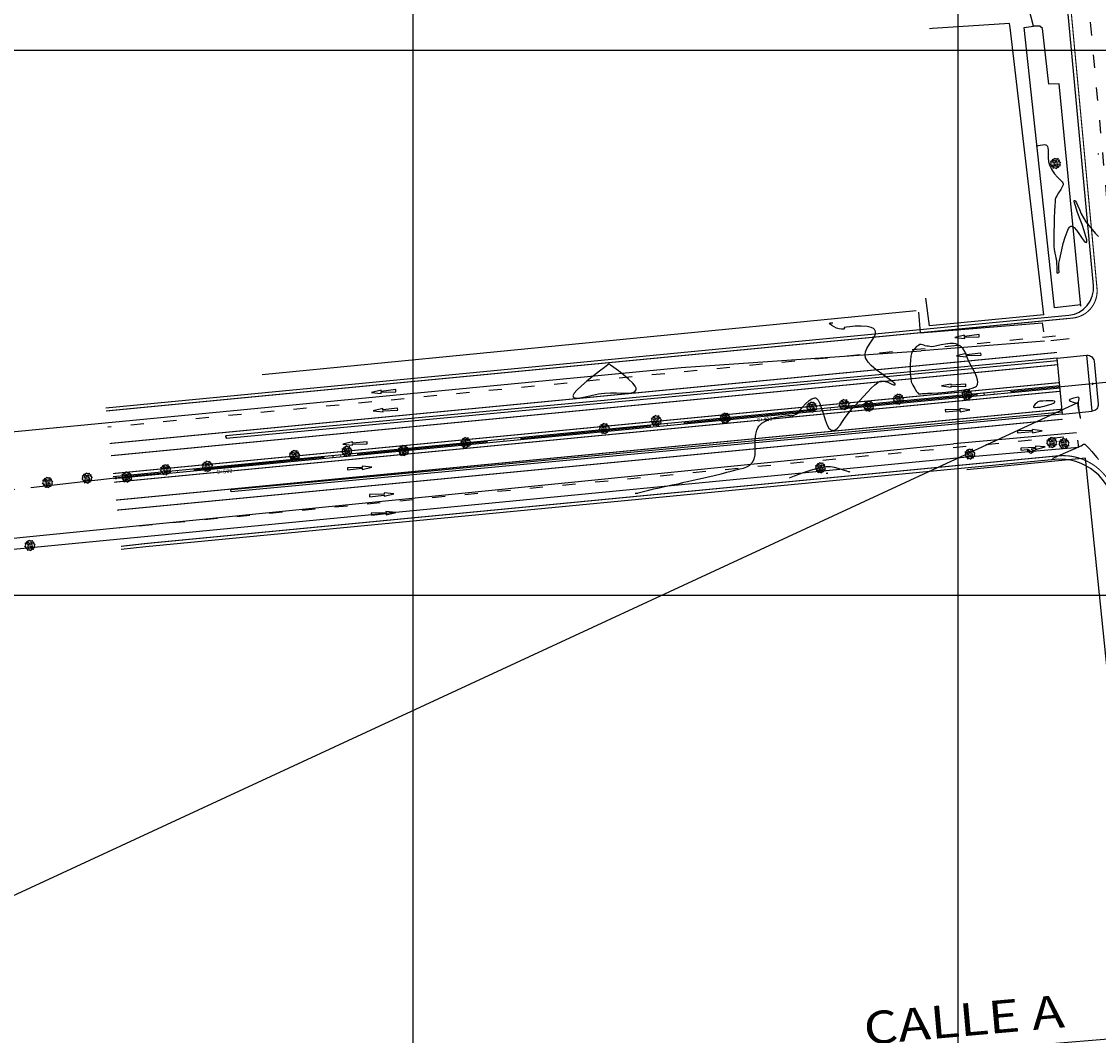
# Model space of a CAD drawing. Units: millimetres. Extents: x 268092 to 285636, y 8656655 to 8668553.
# Drawn here: x 269528 to 269726, y 8666519 to 8666705 of the extents above; entities that cross this region are included whole.
import ezdxf

# ---------------------------------------------------------------- set-up
doc = ezdxf.new("R2010")
doc.units = ezdxf.units.MM
for name, pattern in [('ACAD_ISO03W100', [30, 12, -18]), ('ACAD_ISO04W100', [30, 24, -3, 0, -3]), ('DASHDOT', [25.4, 12.7, -6.35, 0, -6.35]), ('DASHED', [0.75, 0.5, -0.25])]:
    doc.linetypes.add(name, pattern=pattern)
for name, color, linetype in [('00_Árboles', 7, 'Continuous'), ('02_TIN', 7, 'Continuous'), ('04_ALI_TXT', 7, 'Continuous'), ('Borde de pista proy', 184, 'Continuous'), ('C-ROAD-MARK', 212, 'Continuous'), ('Cuadricula Coordenadas', 5, 'Continuous'), ('Muros Medio Jersey', 46, 'Continuous'), ('Sardinel Nuevo', 55, 'Continuous'), ('Señalizacion', 252, 'Continuous'), ('t-textos-coordenadas', 7, 'Continuous'), ('TEXTOS CALLES JR', 2, 'Continuous'), ('TOp_Limite Propiedad', 252, 'Continuous'), ('TOP_Veredas', 252, 'Continuous')]:
    doc.layers.add(name, color=color, linetype=linetype)
doc.layers.add('PLANTAS', color=64, linetype='Continuous', lineweight=5)
doc.styles.add('250-SUBTITULO', font='romand.shx', dxfattribs={"height": 0.75})
doc.styles.add('L140_E1-2000', font='romans.shx', dxfattribs={"height": 6.4})

# ---------------------------------------------------------------- blocks, each defined once
blk = doc.blocks.new('ARBUST~5')
at = {"layer": 'PLANTAS'}
for p, q in [((-0.179, 0.074), (-0.219, 0.104)), ((-0.149, 0.104), (-0.218, 0.104)), ((-0.169, 0.024), (-0.21, 0.063)), ((-0.179, 0.074), (-0.209, 0.063)), ((-0.209, 0.014), (-0.169, 0.024)), ((-0.189, -0.012), (-0.209, 0.014)), ((-0.169, 0.124), (-0.119, 0.134)), ((-0.149, 0.104), (-0.169, 0.124)), ((-0.149, 0.174), (-0.099, 0.154)), ((-0.119, 0.134), (-0.149, 0.174)), ((-0.149, 0.084), (-0.099, 0.054)), ((-0.079, 0.014), (-0.129, 0.024)), ((-0.109, 0.134), (-0.079, 0.104)), ((-0.109, 0.084), (-0.042, 0.032)), ((-0.099, 0.154), (-0.099, 0.194)), ((-0.099, 0.194), (-0.079, 0.174)), ((-0.079, 0.174), (-0.069, 0.154)), ((-0.069, 0.154), (-0.059, 0.214)), ((-0.059, 0.214), (-0.049, 0.184)), ((-0.059, 0.144), (-0.039, 0.094)), ((-0.049, 0.184), (-0.039, 0.234)), ((-0.039, 0.234), (-0.009, 0.194)), ((-0.024, 0.129), (-0.004, 0.022)), ((-0.009, 0.194), (0.001, 0.204)), ((0.001, 0.204), (0.011, 0.214)), ((0.011, 0.214), (0.021, 0.174)), ((0.011, 0.084), (0.021, 0.134)), ((0.021, 0.174), (0.054, 0.212)), ((0.121, 0.044), (0.029, 0.007)), ((0.081, 0.114), (0.035, 0.047)), ((0.081, 0.154), (0.051, 0.104)), ((0.071, 0.184), (0.054, 0.212)), ((0.071, 0.184), (0.112, 0.221)), ((0.101, 0.154), (0.112, 0.221)), ((0.101, 0.154), (0.121, 0.174)), ((0.131, 0.114), (0.101, 0.084)), ((0.121, 0.174), (0.131, 0.124)), ((0.131, 0.124), (0.171, 0.154)), ((0.171, 0.154), (0.151, 0.104)), ((0.191, 0.104), (0.151, 0.074)), ((0.151, 0.104), (0.191, 0.104)), ((0.151, 0.074), (0.211, 0.064)), ((0.211, 0.064), (0.181, 0.054)), ((0.181, 0.054), (0.231, 0.044)), ((0.231, 0.044), (0.191, 0.014)), ((0.191, 0.014), (0.21, -0.012)), ((-0.229, -0.042), (-0.189, -0.012)), ((-0.179, -0.052), (-0.229, -0.042)), ((-0.209, -0.062), (-0.179, -0.052)), ((-0.149, -0.072), (-0.209, -0.062)), ((-0.189, -0.102), (-0.149, -0.072)), ((-0.149, -0.102), (-0.189, -0.102)), ((-0.169, -0.152), (-0.149, -0.102)), ((-0.129, -0.122), (-0.169, -0.152)), ((-0.129, -0.112), (-0.099, -0.082)), ((-0.119, -0.172), (-0.129, -0.122)), ((-0.119, -0.042), (-0.027, -0.005)), ((-0.099, -0.152), (-0.119, -0.172)), ((-0.099, -0.152), (-0.11, -0.219)), ((-0.069, -0.182), (-0.11, -0.219)), ((-0.079, -0.112), (-0.033, -0.045)), ((-0.079, -0.152), (-0.049, -0.102)), ((-0.069, -0.182), (-0.052, -0.21)), ((-0.019, -0.172), (-0.052, -0.21)), ((-0.009, -0.082), (-0.019, -0.132)), ((-0.009, -0.212), (-0.019, -0.172)), ((0.001, -0.202), (-0.009, -0.212)), ((0.011, -0.192), (0.001, -0.202)), ((0.026, -0.127), (0.006, -0.02)), ((0.041, -0.232), (0.011, -0.192)), ((0.061, -0.142), (0.041, -0.092)), ((0.051, -0.182), (0.041, -0.232)), ((0.111, -0.082), (0.044, -0.03)), ((0.061, -0.212), (0.051, -0.182)), ((0.071, -0.152), (0.061, -0.212)), ((0.081, -0.172), (0.071, -0.152)), ((0.081, -0.012), (0.131, -0.022)), ((0.111, -0.132), (0.081, -0.102)), ((0.101, -0.192), (0.081, -0.172)), ((0.151, -0.082), (0.101, -0.052)), ((0.151, -0.172), (0.101, -0.152)), ((0.101, -0.152), (0.101, -0.192)), ((0.171, -0.122), (0.121, -0.132)), ((0.121, -0.132), (0.151, -0.172)), ((0.151, -0.102), (0.22, -0.102)), ((0.151, -0.102), (0.171, -0.122)), ((0.211, -0.012), (0.171, -0.022)), ((0.171, -0.022), (0.212, -0.061)), ((0.181, -0.072), (0.211, -0.061)), ((0.181, -0.072), (0.221, -0.102))]:
    blk.add_line(p, q, dxfattribs=at)
blk = doc.blocks.new('LOTES')
at = {"layer": 'TOP_Veredas', "flags": 128}
for points in [[(269722.49, 8666653.29), (269717.65, 8666652.73), (269712.08, 8666704.16), (269713.8, 8666704.37), (269712.96, 8666707.66)], [(269722.52, 8666653.04), (269718.51, 8666693.82), (269716.65, 8666693.72), (269715.46, 8666703.97), (269714.96, 8666704.37), (269713.83, 8666704.37)], [(269692.71, 8666651.93), (269693.06, 8666648.1), (269715.41, 8666649.97), (269715.63, 8666648.29)], [(269716.97, 8666646.72), (269720.38, 8666647.06)], [(269715.85, 8666646.6), (269693.22, 8666644.85)], [(269721.7, 8666629.8), (269699.13, 8666627.76)], [(269721.88, 8666628.46), (269722.05, 8666627.11), (269701.02, 8666625.26)]]:
    blk.add_lwpolyline(points, dxfattribs=at)
at = {"layer": 'TOP_Veredas'}
for points in [[(269692.27, 8666652.13), (269572.32, 8666640.4)], [(269447.31, 8666619.89), (269515.47, 8666628.92), (269649.2, 8666641.75), (269693.22, 8666644.85)], [(269446.17, 8666602.41), (269699.13, 8666627.76)], [(269701.02, 8666625.26), (269447.72, 8666600.7), (269447.53, 8666602.54)]]:
    blk.add_lwpolyline(points, dxfattribs=at)
blk = doc.blocks.new('LOTESS')
at = {"layer": 'TOp_Limite Propiedad', "flags": 128}
for points in [[(269709.53, 8666704.17), (269709.44, 8666704.87), (269695.32, 8666703.94), (269694.75, 8666703.9)], [(269715.7, 8666651.41), (269709.53, 8666704.17)], [(269715.7, 8666651.41), (269694.72, 8666649.38), (269694.08, 8666654.46)], [(269710.44, 8666517.2), (269734.24, 8666519.15), (269723.35, 8666625.15), (269701.62, 8666622.99)]]:
    blk.add_lwpolyline(points, dxfattribs=at)
at = {"layer": 'TOP_Veredas', "linetype": 'Continuous'}
blk.add_blockref('LOTES', (0, 0), dxfattribs=at)
blk = doc.blocks.new('*U83')
at = {"color": 8, "linetype": 'DASHDOT', "lineweight": -3, "ltscale": 2}
for p, q in [((41.23, 26.67), (0.51, -1.04)), ((42.63, 24.61), (1.92, -3.11)), ((44.04, 22.54), (3.33, -5.17)), ((45.45, 20.47), (4.73, -7.24)), ((46.86, 18.41), (6.14, -9.31)), ((48.26, 16.34), (7.55, -11.37))]:
    blk.add_line(p, q, dxfattribs=at)
at = {"color": 8, "linetype": 'DASHED', "lineweight": -3, "ltscale": 20}
for p, q in [((41.47, 26.11), (40.8, 27.1)), ((42.88, 24.05), (42.2, 25.04)), ((44.28, 21.98), (43.61, 22.97)), ((45.69, 19.91), (45.02, 20.9)), ((47.1, 17.85), (46.42, 18.84)), ((48.51, 15.78), (47.83, 16.77))]:
    blk.add_line(p, q, dxfattribs=at)
at = {"color": 8, "linetype": 'DASHED', "ltscale": 20}
for p, q in [((1.05, -1.4), (0.37, -0.41)), ((2.45, -3.47), (1.78, -2.48)), ((3.86, -5.54), (3.19, -4.55)), ((5.27, -7.6), (4.59, -6.61)), ((6.67, -9.67), (6, -8.68)), ((8.08, -11.74), (7.41, -10.75))]:
    blk.add_line(p, q, dxfattribs=at)
at = {"color": 8, "linetype": 'DASHED', "lineweight": -3, "ltscale": 20}
for points in [[(0.37, -0.41), (40.8, 27.1)], [(40.94, 26.9), (38.87, 25.49), (38.68, 25.06), (3.05, 0.81), (2.58, 0.79), (0.51, -0.62)], [(0.91, -1.2), (2.97, 0.21), (3.16, 0.64), (38.79, 24.89), (39.26, 24.91), (41.32, 26.31)], [(41.47, 26.11), (1.05, -1.4)], [(1.78, -2.48), (42.2, 25.04)], [(42.34, 24.83), (40.28, 23.42), (40.09, 22.99), (4.46, -1.26), (3.99, -1.28), (1.92, -2.69)], [(2.31, -3.26), (4.38, -1.86), (4.57, -1.43), (40.2, 22.83), (40.67, 22.85), (42.73, 24.25)], [(42.88, 24.05), (2.45, -3.47)], [(3.19, -4.55), (43.61, 22.97)], [(43.75, 22.76), (41.68, 21.36), (41.49, 20.93), (5.86, -3.33), (5.39, -3.35), (3.33, -4.75)], [(3.72, -5.33), (5.79, -3.92), (5.98, -3.49), (41.61, 20.76), (42.08, 20.78), (44.14, 22.18)], [(44.28, 21.98), (3.86, -5.54)], [(4.59, -6.61), (45.02, 20.9)], [(45.16, 20.7), (43.09, 19.29), (42.9, 18.86), (7.27, -5.39), (6.8, -5.41), (4.73, -6.82)], [(5.13, -7.4), (7.19, -5.99), (7.38, -5.56), (43.01, 18.69), (43.48, 18.71), (45.54, 20.11)], [(45.69, 19.91), (5.27, -7.6)], [(6, -8.68), (46.42, 18.84)], [(46.56, 18.63), (44.5, 17.22), (44.31, 16.79), (8.68, -7.46), (8.21, -7.48), (6.14, -8.89)], [(6.53, -9.46), (8.6, -8.06), (8.79, -7.63), (44.42, 16.63), (44.89, 16.65), (46.95, 18.05)], [(47.1, 17.85), (6.67, -9.67)], [(7.41, -10.75), (47.83, 16.77)], [(47.97, 16.57), (45.9, 15.16), (45.71, 14.73), (10.08, -9.53), (9.61, -9.55), (7.55, -10.95)], [(7.94, -11.53), (10.01, -10.12), (10.2, -9.69), (45.83, 14.56), (46.3, 14.58), (48.36, 15.98)], [(48.51, 15.78), (8.08, -11.74)]]:
    blk.add_lwpolyline(points, dxfattribs=at)
at = {"color": 8, "lineweight": -3}
for points in [[(41.08, 26.21), (40.74, 26.7), (40.45, 26.51), (40.79, 26.01)], [(42.48, 24.14), (42.14, 24.64), (41.85, 24.44), (42.19, 23.94)], [(43.89, 22.07), (43.55, 22.57), (43.26, 22.37), (43.6, 21.88)], [(45.3, 20.01), (44.96, 20.5), (44.67, 20.31), (45.01, 19.81)], [(46.7, 17.94), (46.36, 18.44), (46.08, 18.24), (46.41, 17.74)], [(48.11, 15.87), (47.77, 16.37), (47.48, 16.17), (47.82, 15.68)], [(1.39, -0.8), (1.06, -0.31), (0.77, -0.51), (1.11, -1)], [(2.8, -2.87), (2.46, -2.38), (2.17, -2.57), (2.51, -3.07)], [(4.21, -4.94), (3.87, -4.44), (3.58, -4.64), (3.92, -5.13)], [(5.61, -7), (5.28, -6.51), (4.99, -6.71), (5.33, -7.2)], [(7.02, -9.07), (6.68, -8.58), (6.39, -8.77), (6.73, -9.27)], [(8.43, -11.14), (8.09, -10.64), (7.8, -10.84), (8.14, -11.33)]]:
    blk.add_lwpolyline(points, close=True, dxfattribs=at)
blk = doc.blocks.new('*U104')
at = {"color": 8, "linetype": 'DASHDOT', "lineweight": -3, "ltscale": 2}
for p, q in [((42.84, 27.77), (0.51, -1.04)), ((44.25, 25.7), (1.92, -3.11)), ((45.65, 23.64), (3.33, -5.17)), ((47.06, 21.57), (4.73, -7.24)), ((48.47, 19.5), (6.14, -9.31)), ((49.87, 17.44), (7.55, -11.37))]:
    blk.add_line(p, q, dxfattribs=at)
at = {"color": 8, "linetype": 'DASHED', "lineweight": -3, "ltscale": 20}
for p, q in [((43.08, 27.21), (42.41, 28.2)), ((44.49, 25.14), (43.81, 26.13)), ((45.9, 23.08), (45.22, 24.07)), ((47.3, 21.01), (46.63, 22)), ((48.71, 18.94), (48.03, 19.93)), ((50.12, 16.88), (49.44, 17.87))]:
    blk.add_line(p, q, dxfattribs=at)
at = {"color": 8, "linetype": 'DASHED', "ltscale": 20}
for p, q in [((1.05, -1.4), (0.37, -0.41)), ((2.45, -3.47), (1.78, -2.48)), ((3.86, -5.54), (3.19, -4.55)), ((5.27, -7.6), (4.59, -6.61)), ((6.67, -9.67), (6, -8.68)), ((8.08, -11.74), (7.41, -10.75))]:
    blk.add_line(p, q, dxfattribs=at)
at = {"color": 8, "linetype": 'DASHED', "lineweight": -3, "ltscale": 20}
for points in [[(0.37, -0.41), (42.41, 28.2)], [(42.55, 27.99), (40.48, 26.59), (40.29, 26.16), (3.05, 0.81), (2.58, 0.79), (0.51, -0.62)], [(0.91, -1.2), (2.97, 0.21), (3.16, 0.64), (40.4, 25.99), (40.87, 26.01), (42.93, 27.41)], [(43.08, 27.21), (1.05, -1.4)], [(1.78, -2.48), (43.81, 26.13)], [(43.95, 25.93), (41.89, 24.52), (41.7, 24.09), (4.46, -1.26), (3.99, -1.28), (1.92, -2.69)], [(2.31, -3.26), (4.38, -1.86), (4.57, -1.43), (41.81, 23.92), (42.28, 23.94), (44.34, 25.34)], [(44.49, 25.14), (2.45, -3.47)], [(3.19, -4.55), (45.22, 24.07)], [(45.36, 23.86), (43.29, 22.45), (43.1, 22.02), (5.86, -3.33), (5.39, -3.35), (3.33, -4.75)], [(3.72, -5.33), (5.79, -3.92), (5.98, -3.49), (43.22, 21.86), (43.69, 21.88), (45.75, 23.28)], [(45.9, 23.08), (3.86, -5.54)], [(4.59, -6.61), (46.63, 22)], [(46.77, 21.79), (44.7, 20.39), (44.51, 19.96), (7.27, -5.39), (6.8, -5.41), (4.73, -6.82)], [(5.13, -7.4), (7.19, -5.99), (7.38, -5.56), (44.62, 19.79), (45.1, 19.81), (47.15, 21.21)], [(47.3, 21.01), (5.27, -7.6)], [(6, -8.68), (48.03, 19.93)], [(48.17, 19.73), (46.11, 18.32), (45.92, 17.89), (8.68, -7.46), (8.21, -7.48), (6.14, -8.89)], [(6.53, -9.46), (8.6, -8.06), (8.79, -7.63), (46.03, 17.72), (46.5, 17.74), (48.56, 19.14)], [(48.71, 18.94), (6.67, -9.67)], [(7.41, -10.75), (49.44, 17.87)], [(49.58, 17.66), (47.51, 16.25), (47.32, 15.82), (10.08, -9.53), (9.61, -9.55), (7.55, -10.95)], [(7.94, -11.53), (10.01, -10.12), (10.2, -9.69), (47.44, 15.66), (47.91, 15.68), (49.97, 17.08)], [(50.12, 16.88), (8.08, -11.74)]]:
    blk.add_lwpolyline(points, dxfattribs=at)
at = {"color": 8, "lineweight": -3}
for points in [[(42.69, 27.3), (42.35, 27.8), (42.06, 27.6), (42.4, 27.11)], [(44.09, 25.24), (43.76, 25.73), (43.47, 25.54), (43.8, 25.04)], [(45.5, 23.17), (45.16, 23.67), (44.87, 23.47), (45.21, 22.97)], [(46.91, 21.1), (46.57, 21.6), (46.28, 21.4), (46.62, 20.91)], [(48.31, 19.04), (47.98, 19.53), (47.69, 19.34), (48.02, 18.84)], [(49.72, 16.97), (49.38, 17.47), (49.09, 17.27), (49.43, 16.77)], [(1.39, -0.8), (1.06, -0.31), (0.77, -0.51), (1.11, -1)], [(2.8, -2.87), (2.46, -2.38), (2.17, -2.57), (2.51, -3.07)], [(4.21, -4.94), (3.87, -4.44), (3.58, -4.64), (3.92, -5.13)], [(5.61, -7), (5.28, -6.51), (4.99, -6.71), (5.33, -7.2)], [(7.02, -9.07), (6.68, -8.58), (6.39, -8.77), (6.73, -9.27)], [(8.43, -11.14), (8.09, -10.64), (7.8, -10.84), (8.14, -11.33)]]:
    blk.add_lwpolyline(points, close=True, dxfattribs=at)
blk = doc.blocks.new('viaductoo')
at = {"color": 5, "rotation": 61.09011527184735}
for name, p in [('*U104', (268749.81, 8666664.54)), ('*U104', (268733.48, 8666663.01)), ('*U104', (268738.22, 8666612.23)), ('*U83', (268745.66, 8666532.53))]:
    blk.add_blockref(name, p, dxfattribs=at)
blk = doc.blocks.new('A$C5F9A47FC')
at = {"color": 6, "linetype": 'ACAD_ISO04W100', "flags": 128}
blk.add_lwpolyline([(812.14, 186.97), (543.4, 162.08), (492.89, 159.87, 0.01299), (479.42, 158.92), (298.38, 141.52), (268.12, 138.06)], format="xyb", dxfattribs=at)
at = {"layer": '04_ALI_TXT', "color": 4, "linetype": 'Continuous', "lineweight": -3}
for p, q in [((473.39, 158.53), (473.42, 158.16)), ((453.48, 156.62), (453.52, 156.24)), ((433.57, 154.7), (433.61, 154.33)), ((393.75, 150.88), (393.79, 150.5)), ((373.85, 148.96), (373.88, 148.59)), ((353.94, 147.05), (353.97, 146.67)), ((334.03, 145.13), (334.07, 144.76)), ((294.22, 141.23), (294.26, 140.86))]:
    blk.add_line(p, q, dxfattribs=at)
at = {"layer": '04_ALI_TXT', "color": 140, "linetype": 'Continuous', "lineweight": -3}
for p, q in [((413.66, 152.85), (413.7, 152.35)), ((314.12, 143.28), (314.16, 142.78))]:
    blk.add_line(p, q, dxfattribs=at)
at = {"layer": 't-textos-coordenadas', "elevation": 25.5}
blk.add_lwpolyline([(470.64, 154.87), (136.37, 0), (0, 101.79)], dxfattribs=at)
at = {"layer": '04_ALI_TXT', "color": 3, "style": '250-SUBTITULO'}
blk.add_text('0+400', height=0.75, rotation=5.4916, dxfattribs=at).set_placement((411.92, 151.3))
at = {"layer": '04_ALI_TXT', "color": 3, "linetype": 'Continuous', "lineweight": -3, "insert": (314.18, 142.66), "char_height": 0.75, "attachment_point": 2, "rotation": 5.4916, "style": '250-SUBTITULO'}
blk.add_mtext('0+500', dxfattribs=at)

msp = doc.modelspace()

# ---------------------------------------------------------------- linework, layer by layer
at = {"color": 4}
for p, q in [((269718.163, 8666643.475), (269718.163, 8666643.475)), ((269719.149, 8666633.222), (269719.149, 8666633.222))]:
    msp.add_line(p, q, dxfattribs=at)
at = {"layer": '02_TIN', "color": 32, "linetype": 'Continuous', "lineweight": -3, "elevation": 25}
for points in [[(269714.285, 8666682.408), (269714.34, 8666682.413), (269714.467, 8666682.432), (269714.689, 8666682.481), (269715.028, 8666682.563), (269715.478, 8666682.643), (269715.827, 8666682.649), (269716.064, 8666682.598), (269716.203, 8666682.53), (269716.266, 8666682.484), (269716.312, 8666682.437), (269716.385, 8666682.318), (269716.452, 8666682.078), (269716.485, 8666681.662), (269716.48, 8666681.022), (269716.486, 8666680.293), (269716.568, 8666679.523), (269716.79, 8666678.76), (269717.184, 8666678.023), (269717.684, 8666677.323), (269718.214, 8666676.697), (269718.696, 8666676.184), (269719.055, 8666675.82), (269719.212, 8666675.644), (269719.273, 8666675.47), (269719.269, 8666675.291), (269719.126, 8666675.006), (269718.806, 8666674.448), (269718.423, 8666673.796), (269718.09, 8666673.23), (269717.922, 8666672.93), (269717.86, 8666672.784), (269717.82, 8666672.664), (269717.787, 8666672.509), (269717.767, 8666672.202), (269717.733, 8666671.481), (269717.689, 8666670.456), (269717.641, 8666669.236), (269717.595, 8666667.93), (269717.556, 8666666.647), (269717.529, 8666665.496), (269717.521, 8666664.587), (269717.535, 8666664.029), (269717.614, 8666663.389), (269717.729, 8666662.766), (269717.85, 8666662.231), (269717.946, 8666661.854), (269717.985, 8666661.708), (269717.995, 8666661.657), (269718.004, 8666661.607), (269718.019, 8666661.368), (269718.053, 8666660.831), (269718.09, 8666660.235), (269718.116, 8666659.819), (269718.121, 8666659.493), (269718.123, 8666659.221), (269718.164, 8666659.081), (269718.348, 8666659.119), (269718.48, 8666659.195), (269718.548, 8666659.225), (269718.525, 8666659.39), (269718.48, 8666659.802), (269718.455, 8666660.353), (269718.49, 8666660.93), (269718.577, 8666661.423), (269718.749, 8666662.266), (269718.991, 8666663.335), (269719.286, 8666664.503), (269719.62, 8666665.646), (269719.976, 8666666.641), (269720.267, 8666667.244), (269720.483, 8666667.544), (269720.624, 8666667.655), (269720.694, 8666667.681), (269720.787, 8666667.691), (269720.982, 8666667.642), (269721.292, 8666667.426), (269721.723, 8666666.94), (269722.265, 8666666.166), (269722.776, 8666665.401), (269723.137, 8666664.935), (269723.369, 8666664.741), (269723.5, 8666664.711), (269723.557, 8666664.731), (269723.589, 8666664.762), (269723.619, 8666664.882), (269723.595, 8666665.192), (269723.45, 8666665.808), (269723.132, 8666666.825), (269722.718, 8666668.007), (269722.269, 8666669.241), (269721.845, 8666670.412), (269721.506, 8666671.406), (269721.337, 8666671.996), (269721.29, 8666672.282), (269721.304, 8666672.384), (269721.326, 8666672.405), (269721.361, 8666672.413), (269721.434, 8666672.391), (269721.548, 8666672.272), (269721.713, 8666671.973), (269721.951, 8666671.423), (269722.231, 8666670.738), (269722.566, 8666669.981), (269722.964, 8666669.219), (269723.438, 8666668.516), (269723.979, 8666667.828), (269724.558, 8666667.105), (269725.153, 8666666.411), (269725.738, 8666665.805)], [(269725.741, 8666680.816), (269725.734, 8666680.999), (269725.739, 8666681.056)], [(269641.262, 8666618.681), (269641.237, 8666618.679), (269641.17, 8666618.67), (269641.046, 8666618.652), (269640.88, 8666618.632), (269640.775, 8666618.642), (269640.975, 8666618.705), (269641.515, 8666618.844), (269642.298, 8666619.035), (269643.226, 8666619.256), (269644.201, 8666619.486), (269645.126, 8666619.7), (269645.903, 8666619.877), (269646.708, 8666620.055), (269647.514, 8666620.226), (269648.256, 8666620.38), (269648.868, 8666620.505), (269649.22, 8666620.576), (269649.381, 8666620.609), (269649.432, 8666620.619), (269649.438, 8666620.621), (269649.44, 8666620.628), (269649.444, 8666620.659), (269649.447, 8666620.68), (269649.695, 8666620.733), (269650.368, 8666620.879), (269651.363, 8666621.095), (269652.579, 8666621.363), (269653.913, 8666621.662), (269655.261, 8666621.972), (269656.522, 8666622.273), (269657.592, 8666622.545), (269658.37, 8666622.767), (269659.211, 8666622.996), (269659.954, 8666623.154), (269660.616, 8666623.306), (269661.217, 8666623.517), (269661.773, 8666623.853), (269662.303, 8666624.379), (269662.597, 8666624.969), (269662.733, 8666625.739), (269662.771, 8666626.636), (269662.771, 8666627.606), (269662.79, 8666628.594), (269662.888, 8666629.547), (269663.063, 8666630.248), (269663.27, 8666630.72), (269663.452, 8666631.003), (269663.557, 8666631.133), (269663.689, 8666631.274), (269663.988, 8666631.534), (269664.509, 8666631.872), (269665.299, 8666632.235), (269666.356, 8666632.566), (269667.382, 8666632.781), (269668.261, 8666632.904), (269668.78, 8666632.954), (269669.023, 8666632.97), (269669.101, 8666632.973), (269669.112, 8666632.973), (269669.117, 8666632.971), (269669.134, 8666632.958), (269669.165, 8666632.928), (269669.198, 8666632.903), (269669.293, 8666632.907), (269669.5, 8666632.933), (269669.739, 8666632.987), (269670.004, 8666633.099), (269670.26, 8666633.231), (269670.381, 8666633.295), (269670.431, 8666633.271), (269670.479, 8666633.249), (269670.607, 8666633.424), (269670.942, 8666633.87), (269671.43, 8666634.474), (269672.018, 8666635.121), (269672.651, 8666635.696), (269673.153, 8666636.028), (269673.51, 8666636.163), (269673.731, 8666636.186), (269673.836, 8666636.174), (269673.924, 8666636.147), (269674.093, 8666636.038), (269674.33, 8666635.749), (269674.621, 8666635.176), (269674.96, 8666634.244), (269675.287, 8666633.19), (269675.622, 8666632.138), (269675.983, 8666631.213), (269676.303, 8666630.647), (269676.568, 8666630.366), (269676.759, 8666630.262), (269676.859, 8666630.238), (269676.973, 8666630.228), (269677.192, 8666630.245), (269677.501, 8666630.354), (269677.885, 8666630.637), (269678.343, 8666631.171), (269678.805, 8666631.85), (269679.301, 8666632.616), (269679.861, 8666633.411), (269680.517, 8666634.177), (269681.176, 8666634.875), (269681.883, 8666635.651), (269682.615, 8666636.459), (269683.344, 8666637.25), (269684.044, 8666637.974), (269684.69, 8666638.583), (269685.255, 8666639.029), (269685.714, 8666639.263), (269686.385, 8666639.274), (269687.076, 8666639.056), (269687.707, 8666638.77), (269688.113, 8666638.599), (269688.332, 8666638.559), (269688.428, 8666638.594), (269688.459, 8666638.633), (269688.465, 8666638.667), (269688.419, 8666638.76), (269688.221, 8666638.959), (269687.757, 8666639.319), (269686.942, 8666639.899), (269685.975, 8666640.585), (269684.977, 8666641.343), (269684.065, 8666642.133), (269683.479, 8666642.764), (269683.163, 8666643.224), (269683.025, 8666643.52), (269682.98, 8666643.664), (269682.948, 8666643.826), (269682.931, 8666644.151), (269683.007, 8666644.635), (269683.258, 8666645.27), (269683.718, 8666646.042), (269684.223, 8666646.776), (269684.646, 8666647.461), (269684.84, 8666647.967), (269684.858, 8666648.318), (269684.794, 8666648.537), (269684.737, 8666648.641), (269684.66, 8666648.739), (269684.454, 8666648.91), (269684.028, 8666649.104), (269683.295, 8666649.265), (269682.221, 8666649.341), (269681.115, 8666649.317), (269680.129, 8666649.24), (269679.529, 8666649.168), (269679.241, 8666649.124), (269679.144, 8666649.104), (269679.127, 8666649.098), (269679.114, 8666649.079), (269679.108, 8666649.023), (269679.122, 8666648.918), (269679.107, 8666648.81), (269678.943, 8666648.787), (269678.598, 8666648.799), (269678.157, 8666648.86), (269677.706, 8666648.985), (269677.261, 8666649.199), (269676.838, 8666649.468), (269676.526, 8666649.716), (269676.417, 8666649.869), (269676.556, 8666649.93), (269676.812, 8666649.933), (269677.022, 8666649.931)]]:
    msp.add_lwpolyline(points, dxfattribs=at)
msp.add_lwpolyline([(269703.422, 8666638.434), (269703.475, 8666638.53), (269703.555, 8666638.729), (269703.608, 8666639.048), (269703.574, 8666639.502), (269703.393, 8666640.109), (269703.103, 8666640.748), (269702.749, 8666641.407), (269702.379, 8666642.073), (269702.037, 8666642.733), (269701.722, 8666643.456), (269701.464, 8666644.101), (269701.211, 8666644.671), (269700.909, 8666645.167), (269700.596, 8666645.514), (269700.301, 8666645.744), (269700.07, 8666645.884), (269699.943, 8666645.951), (269699.826, 8666646.002), (269699.572, 8666646.082), (269699.144, 8666646.149), (269698.513, 8666646.157), (269697.676, 8666646.071), (269696.852, 8666645.922), (269696.111, 8666645.758), (269695.524, 8666645.629), (269695.161, 8666645.58), (269694.813, 8666645.606), (269694.532, 8666645.649), (269694.268, 8666645.703), (269693.971, 8666645.761), (269693.684, 8666645.842), (269693.453, 8666645.934), (269693.234, 8666645.989), (269692.984, 8666645.96), (269692.713, 8666645.829), (269692.38, 8666645.588), (269692.028, 8666645.251), (269691.701, 8666644.834), (269691.445, 8666644.35), (269691.318, 8666643.852), (269691.233, 8666643.138), (269691.19, 8666642.291), (269691.187, 8666641.388), (269691.222, 8666640.512), (269691.297, 8666639.741), (269691.408, 8666639.156), (269691.667, 8666638.504), (269692.022, 8666637.893), (269692.387, 8666637.383), (269692.625, 8666637.087), (269692.743, 8666636.951), (269692.783, 8666636.908), (269692.789, 8666636.902), (269692.799, 8666636.903), (269692.839, 8666636.917), (269692.869, 8666636.927), (269692.962, 8666636.937), (269693.173, 8666636.956), (269693.426, 8666636.972), (269693.69, 8666636.978), (269693.922, 8666636.978), (269694.026, 8666636.978), (269694.081, 8666637.024), (269694.381, 8666637.037), (269695.184, 8666637.076), (269696.353, 8666637.145), (269697.753, 8666637.249), (269699.247, 8666637.392), (269700.697, 8666637.578), (269701.968, 8666637.811), (269702.763, 8666638.033), (269703.184, 8666638.223), (269703.364, 8666638.361), (269703.422, 8666638.434)], close=True, dxfattribs=at)
at = {"layer": '02_TIN', "color": 56, "linetype": 'Continuous', "lineweight": -3}
for points, elevation in [([(269640.922, 8666637.68), (269640.94, 8666637.769), (269640.917, 8666637.971), (269640.749, 8666638.329), (269640.318, 8666638.884), (269639.54, 8666639.653), (269638.615, 8666640.439), (269637.672, 8666641.173), (269636.84, 8666641.784), (269636.245, 8666642.203), (269636.017, 8666642.361), (269635.999, 8666642.439), (269635.757, 8666642.265), (269635.112, 8666641.793), (269634.184, 8666641.098), (269633.093, 8666640.255), (269631.958, 8666639.34), (269630.897, 8666638.429), (269630.031, 8666637.597), (269629.558, 8666637.039), (269629.372, 8666636.709), (269629.342, 8666636.54), (269629.359, 8666636.472), (269629.4, 8666636.399), (269629.515, 8666636.281), (269629.766, 8666636.174), (269630.232, 8666636.142), (269630.991, 8666636.239), (269631.905, 8666636.436), (269632.927, 8666636.679), (269634.012, 8666636.911), (269635.115, 8666637.077), (269636.221, 8666637.135), (269637.316, 8666637.116), (269638.352, 8666637.072), (269639.28, 8666637.055), (269640.05, 8666637.116), (269640.52, 8666637.256), (269640.77, 8666637.431), (269640.883, 8666637.588), (269640.922, 8666637.68)], 24.5), ([(269713.803, 8666634.535), (269713.818, 8666634.51), (269713.865, 8666634.475), (269713.979, 8666634.45), (269714.185, 8666634.449), (269714.484, 8666634.462), (269714.768, 8666634.472), (269715.054, 8666634.507), (269715.4, 8666634.582), (269715.802, 8666634.68), (269716.415, 8666634.841), (269717.064, 8666635.042), (269717.487, 8666635.218), (269717.691, 8666635.351), (269717.75, 8666635.438), (269717.753, 8666635.48), (269717.736, 8666635.519), (269717.644, 8666635.582), (269717.387, 8666635.641), (269716.891, 8666635.67), (269716.171, 8666635.65), (269715.531, 8666635.606), (269715.174, 8666635.575), (269714.967, 8666635.565), (269714.803, 8666635.543), (269714.624, 8666635.468), (269714.402, 8666635.292), (269714.117, 8666635.009), (269713.881, 8666634.722), (269713.803, 8666634.535)], 25.5), ([(269721.877, 8666635.301), (269721.88, 8666635.287), (269721.897, 8666635.185), (269721.947, 8666634.881), (269722.043, 8666634.286), (269722.188, 8666633.437), (269722.3, 8666632.846), (269722.37, 8666632.546), (269722.406, 8666632.449), (269722.42, 8666632.438), (269722.43, 8666632.449), (269722.435, 8666632.521), (269722.412, 8666632.738), (269722.341, 8666633.174), (269722.222, 8666633.839), (269722.111, 8666634.491), (269722.056, 8666634.97), (269722.085, 8666635.387), (269722.154, 8666635.766), (269722.2, 8666636.065), (269722.157, 8666636.246), (269721.977, 8666636.307), (269721.736, 8666636.259), (269721.449, 8666636.179), (269721.152, 8666636.116), (269720.797, 8666636.03), (269720.499, 8666635.917), (269720.373, 8666635.771), (269720.589, 8666635.592), (269721.068, 8666635.408), (269721.551, 8666635.267), (269721.779, 8666635.211), (269721.831, 8666635.259), (269721.877, 8666635.301)], 25.5)]:
    msp.add_lwpolyline(points, close=True, dxfattribs=dict(at, elevation=elevation))
for points, elevation in [([(269717.302, 8666625.104), (269717.408, 8666625.151), (269717.655, 8666625.259), (269718.1, 8666625.455), (269718.798, 8666625.761), (269719.759, 8666626.184), (269720.721, 8666626.606), (269721.576, 8666626.982), (269722.22, 8666627.265), (269722.544, 8666627.407), (269722.796, 8666627.553), (269722.999, 8666627.678), (269723.225, 8666627.699), (269723.491, 8666627.48), (269723.957, 8666626.975), (269724.518, 8666626.327), (269725.07, 8666625.68), (269725.433, 8666625.259), (269725.625, 8666625.049), (269725.703, 8666624.975), (269725.723, 8666624.962), (269725.765, 8666624.954)], 25.5), ([(269680.12, 8666622.58), (269680.036, 8666622.6), (269679.861, 8666622.647), (269679.581, 8666622.736), (269679.174, 8666622.877), (269678.611, 8666623.072), (269677.99, 8666623.262), (269677.312, 8666623.421), (269676.578, 8666623.524), (269675.789, 8666623.543), (269674.955, 8666623.434), (269673.943, 8666623.194), (269672.84, 8666622.867), (269671.737, 8666622.499), (269670.723, 8666622.134), (269669.888, 8666621.817), (269669.32, 8666621.594), (269669.111, 8666621.509), (269669.067, 8666621.49)], 25.5), ([(269676.092, 8666622.323), (269676.086, 8666622.324), (269676.064, 8666622.33), (269676.016, 8666622.342), (269675.966, 8666622.351), (269675.86, 8666622.321), (269675.771, 8666622.292), (269675.77, 8666622.291)], 26)]:
    msp.add_lwpolyline(points, dxfattribs=dict(at, elevation=elevation))
at = {"layer": 'Borde de pista proy', "color": 251, "const_width": 0.2}
for points in [[(269543.697, 8666633.785), (269720.972, 8666650.828, 0.4134066), (269725.472, 8666656.27), (269711.461, 8666806.344, -0.0155825), (269709.054, 8666845.166), (269704.511, 8666992.785, 0.2360604), (269696.023, 8667008.531), (269683.204, 8667017.543, 0.1797382), (269669.733, 8667021.085), (269435.165, 8666997.883)], [(269467.959, 8666211.849), (269717.828, 8666267.137, 0.3781525), (269756.81, 8666320.604), (269729.182, 8666616.529, 0.4150209), (269718.268, 8666625.554), (269550.93, 8666609.466), (269546.412, 8666608.95)]]:
    msp.add_lwpolyline(points, format="xyb", dxfattribs=at)
at = {"layer": 'Borde de pista proy', "color": 251}
for points in [[(269543.632, 8666634.382), (269720.319, 8666651.368, 0.4134066), (269724.819, 8666656.81), (269710.864, 8666806.288, -0.0155825), (269708.454, 8666845.148), (269703.955, 8666991.342, 0.2360604), (269695.467, 8667007.088), (269682.797, 8667015.995, 0.1797382), (269669.326, 8667019.537), (269435.312, 8666996.39)], [(269467.635, 8666213.313), (269717.097, 8666268.511, 0.3781525), (269756.079, 8666321.978), (269728.641, 8666615.874, 0.4150209), (269717.727, 8666624.899), (269550.993, 8666608.869), (269546.477, 8666608.353)]]:
    msp.add_lwpolyline(points, format="xyb", dxfattribs=at)
at = {"layer": 'Borde de pista proy', "color": 251, "const_width": 0.2}
for points in [[(269718.126, 8666644.527), (269544.349, 8666627.82)], [(269718.278, 8666642.281), (269544.594, 8666625.583)], [(269718.594, 8666638.997), (269544.952, 8666622.303)], [(269718.747, 8666637.404), (269545.126, 8666620.712)], [(269719.062, 8666634.119), (269545.485, 8666617.431)], [(269719.145, 8666632.268), (269545.686, 8666615.592)]]:
    msp.add_lwpolyline(points, dxfattribs=at)
at = {"layer": 'C-ROAD-MARK', "color": 212, "linetype": 'Continuous', "lineweight": -3}
msp.add_circle((269549.617, 8666621.947), 0.015, dxfattribs=at)
at = {"layer": 'Cuadricula Coordenadas', "color": 8}
for p, q in [((269600, 8664167.096), (269600, 8668314.353)), ((269700, 8664167.096), (269700, 8668314.353)), ((268157.182, 8666700), (271049.138, 8666700)), ((268157.182, 8666600), (271049.138, 8666600))]:
    msp.add_line(p, q, dxfattribs=at)
at = {"layer": 'Muros Medio Jersey', "ltscale": 1.5}
for p, q in [((269718.163, 8666643.475), (269723.619, 8666644)), ((269719.149, 8666633.222), (269718.163, 8666643.475)), ((269719.149, 8666633.222), (269724.605, 8666633.747))]:
    msp.add_line(p, q, dxfattribs=at)
for points in [[(269718.163, 8666643.475), (269565.675, 8666629.208)], [(269718.163, 8666643.475), (269565.675, 8666629.208)], [(269565.712, 8666628.81), (269565.675, 8666629.208), (269565.712, 8666628.81), (269718.201, 8666643.077)], [(269565.712, 8666628.81), (269565.675, 8666629.208), (269565.712, 8666628.81), (269718.201, 8666643.077)], [(269719.149, 8666633.222), (269566.634, 8666618.953), (269566.597, 8666619.352), (269719.11, 8666633.621)], [(269719.149, 8666633.222), (269566.634, 8666618.953), (269566.597, 8666619.352), (269719.11, 8666633.621)]]:
    msp.add_lwpolyline(points, dxfattribs=at)
msp.add_lwpolyline([(269724.605, 8666633.747), (269723.619, 8666644, -0.4142136), (269724.929, 8666642.92), (269725.685, 8666635.056, -0.4142136)], format="xyb", close=True, dxfattribs=at)
at = {"layer": 'Sardinel Nuevo', "ltscale": 1.5}
for points in [[(269718.651, 8666638.399), (269545.017, 8666621.706)], [(269718.689, 8666638.001), (269545.061, 8666621.308)]]:
    msp.add_lwpolyline(points, dxfattribs=at)
at = {"layer": 'Señalizacion', "linetype": 'ACAD_ISO03W100', "ltscale": 0.2}
msp.add_lwpolyline([(269707.667, 8666997.501), (269712.352, 8666845.268, 0.0155825), (269714.747, 8666806.65), (269745.986, 8666472.039)], format="xyb", dxfattribs=at)
for points in [[(269717.837, 8666647.513), (269544.023, 8666630.803)], [(269719.396, 8666628.977), (269546.044, 8666612.311)]]:
    msp.add_lwpolyline(points, dxfattribs=at)
at = {"layer": 'Señalizacion'}
for points in [[(269699.377, 8666647.274), (269701.194, 8666647.103), (269701.178, 8666647.328), (269703.88, 8666647.396), (269703.851, 8666647.795), (269701.167, 8666647.477), (269701.151, 8666647.702)], [(269699.711, 8666643.885), (269701.528, 8666643.715), (269701.512, 8666643.939), (269704.214, 8666644.007), (269704.185, 8666644.406), (269701.501, 8666644.089), (269701.485, 8666644.313)], [(269592.354, 8666637.176), (269594.171, 8666637.006), (269594.155, 8666637.23), (269596.857, 8666637.299), (269596.828, 8666637.698), (269594.144, 8666637.38), (269594.128, 8666637.604)], [(269696.914, 8666638.384), (269698.72, 8666638.126), (269698.715, 8666638.351), (269701.417, 8666638.289), (269701.408, 8666638.689), (269698.711, 8666638.501), (269698.706, 8666638.726)], [(269592.688, 8666633.788), (269594.505, 8666633.617), (269594.489, 8666633.842), (269597.191, 8666633.91), (269597.162, 8666634.309), (269594.478, 8666633.991), (269594.462, 8666634.216)], [(269702.137, 8666633.996), (269700.327, 8666634.229), (269700.336, 8666634.004), (269697.633, 8666634.028), (269697.648, 8666633.628), (269700.341, 8666633.854), (269700.35, 8666633.629)], [(269715.404, 8666630.162), (269713.594, 8666630.395), (269713.603, 8666630.17), (269710.9, 8666630.194), (269710.915, 8666629.794), (269713.608, 8666630.02), (269713.617, 8666629.795)], [(269587.093, 8666627.697), (269588.908, 8666627.501), (269588.895, 8666627.725), (269591.597, 8666627.756), (269591.574, 8666628.156), (269588.886, 8666627.875), (269588.873, 8666628.1)], [(269592.465, 8666623.491), (269590.648, 8666623.661), (269590.665, 8666623.437), (269587.963, 8666623.368), (269587.991, 8666622.969), (269590.675, 8666623.287), (269590.691, 8666623.063)], [(269596.504, 8666618.576), (269594.687, 8666618.739), (269594.704, 8666618.515), (269592.002, 8666618.435), (269592.032, 8666618.036), (269594.715, 8666618.365), (269594.732, 8666618.141)], [(269596.853, 8666615.189), (269595.035, 8666615.352), (269595.052, 8666615.128), (269592.351, 8666615.047), (269592.381, 8666614.649), (269595.064, 8666614.978), (269595.081, 8666614.754)]]:
    msp.add_lwpolyline(points, close=True, dxfattribs=at)
at = {"layer": 'Señalizacion', "ltscale": 1.5}
msp.add_lwpolyline([(269715.981, 8666627.202), (269714.161, 8666627.333), (269714.182, 8666627.109), (269711.482, 8666626.984), (269711.519, 8666626.585), (269712.684, 8666626.748, -0.2860475), (269713.149, 8666626.486), (269712.687, 8666626.443), (269713.326, 8666626.051), (269714.171, 8666626.581), (269713.561, 8666626.524, 0.1040775), (269713.375, 8666626.845), (269714.196, 8666626.96), (269714.217, 8666626.736)], format="xyb", close=True, dxfattribs=at)

# ---------------------------------------------------------------- block references
for name, p in [('LOTESS', (0, 0)), ('A$C5F9A47FC', (269251.237, 8666480.43))]:
    msp.add_blockref(name, p)
at = {"color": 4}
msp.add_blockref('viaductoo', (1000, 0), dxfattribs=at)
at = {"layer": '00_Árboles', "xscale": 4.231523550085399, "yscale": 4.231523550085399, "zscale": 4.231523550085399}
for p in [(269717.846, 8666679.206), (269717.846, 8666679.206), (269701.592, 8666636.779), (269701.592, 8666636.779), (269673.139, 8666634.483), (269673.139, 8666634.483), (269679.092, 8666634.955), (269679.092, 8666634.955), (269683.581, 8666634.672), (269683.581, 8666634.672), (269689.038, 8666635.947), (269689.038, 8666635.947), (269657.258, 8666632.472), (269657.258, 8666632.472), (269635.088, 8666630.558), (269635.088, 8666630.558), (269644.606, 8666632.008), (269644.606, 8666632.008), (269587.862, 8666626.395), (269587.862, 8666626.395), (269598.256, 8666626.512), (269598.256, 8666626.512), (269609.642, 8666627.97), (269609.642, 8666627.97), (269717.172, 8666628.008), (269717.172, 8666628.008), (269719.41, 8666627.805), (269719.41, 8666627.805), (269578.252, 8666625.631), (269578.252, 8666625.631), (269702.156, 8666625.881), (269702.156, 8666625.881), (269554.613, 8666623.006), (269554.613, 8666623.006), (269562.275, 8666623.629), (269562.275, 8666623.629), (269674.74, 8666623.361), (269674.74, 8666623.361), (269532.956, 8666620.663), (269532.956, 8666620.663), (269540.203, 8666621.467), (269540.203, 8666621.467), (269547.502, 8666621.668), (269547.502, 8666621.668), (269529.713, 8666609.115), (269529.713, 8666609.115)]:
    msp.add_blockref('ARBUST~5', p, dxfattribs=at)

# ---------------------------------------------------------------- texts
at = {"layer": 'TEXTOS CALLES JR', "color": 7, "style": 'L140_E1-2000', "width": 1.2}
msp.add_text('CALLE A', height=6, rotation=5.04053, dxfattribs=at).set_placement((269682.942, 8666517.482))

doc.saveas('drawing.dxf')
